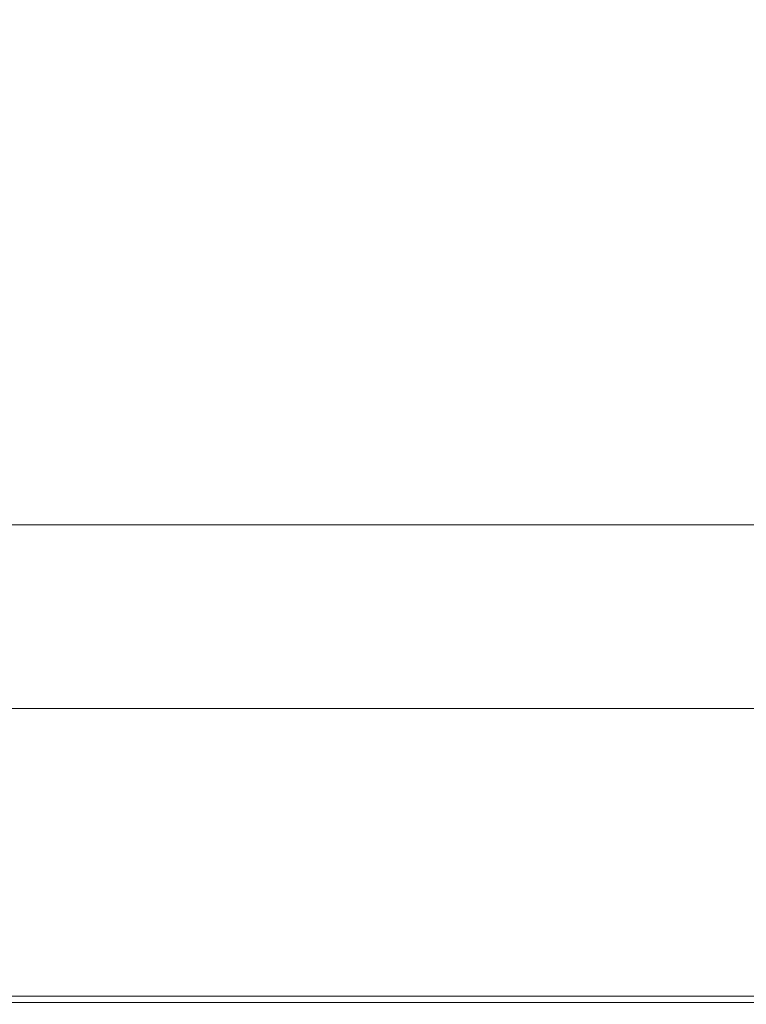
# Model space of a CAD drawing. Extents: x -848 to 848, y -883 to 0.
# Drawn here: x -63 to 58, y -883 to -718 of the extents above; entities that cross this region are included whole.
import ezdxf

# ---------------------------------------------------------------- set-up
doc = ezdxf.new("R2010")
doc.units = 0
doc.header["$LTSCALE"] = 500
doc.header["$MEASUREMENT"] = 0
doc.layers.add('CERAMIKA', color=254, linetype='Continuous')
doc.layers.add('KOLOR', color=7, linetype='Continuous', true_color=0x181818)

msp = doc.modelspace()

# ---------------------------------------------------------------- linework, layer by layer
at = {"layer": 'CERAMIKA', "lineweight": 0}
for points, invisible_edges in [([(-66.05, -716.49, 211.4), (-66.8, -723.35, 233.14), (-44.51, -723.35, 233.14), (-44.01, -716.49, 211.4)], 15), ([(-44.01, -716.49, 211.4), (-44.51, -723.35, 233.14), (-22.25, -723.35, 233.14), (-22, -716.49, 211.4)], 15), ([(-22, -716.49, 211.4), (-22.25, -723.35, 233.14), (0, -723.35, 233.14), (0, -716.49, 211.4)], 15), ([(22, -716.49, 211.4), (0, -716.49, 211.4), (0, -723.35, 233.14), (22.25, -723.35, 233.14)], 15), ([(44.01, -716.49, 211.4), (22, -716.49, 211.4), (22.25, -723.35, 233.14), (44.51, -723.35, 233.14)], 15), ([(66.05, -716.49, 211.4), (44.01, -716.49, 211.4), (44.51, -723.35, 233.14), (66.8, -723.35, 233.14)], 15), ([(-66.8, -723.35, 233.14), (-67.68, -731.32, 258.88), (-45.1, -731.32, 258.88), (-44.51, -723.35, 233.14)], 15), ([(-44.51, -723.35, 233.14), (-45.1, -731.32, 258.88), (-22.54, -731.32, 258.88), (-22.25, -723.35, 233.14)], 15), ([(-22.25, -723.35, 233.14), (-22.54, -731.32, 258.88), (0, -731.32, 258.88), (0, -723.35, 233.14)], 15), ([(22.25, -723.35, 233.14), (0, -723.35, 233.14), (0, -731.32, 258.88), (22.54, -731.32, 258.88)], 15), ([(44.51, -723.35, 233.14), (22.25, -723.35, 233.14), (22.54, -731.32, 258.88), (45.1, -731.32, 258.88)], 15), ([(66.8, -723.35, 233.14), (44.51, -723.35, 233.14), (45.1, -731.32, 258.88), (67.68, -731.32, 258.88)], 15), ([(-68.71, -740.66, 289), (-45.79, -740.66, 289), (-45.1, -731.32, 258.88), (-67.68, -731.32, 258.88)], 15), ([(-45.79, -740.66, 289), (-22.89, -740.66, 289), (-22.54, -731.32, 258.88), (-45.1, -731.32, 258.88)], 15), ([(-22.89, -740.66, 289), (0, -740.66, 289), (0, -731.32, 258.88), (-22.54, -731.32, 258.88)], 15), ([(22.89, -740.66, 289), (22.54, -731.32, 258.88), (0, -731.32, 258.88), (0, -740.66, 289)], 15), ([(45.79, -740.66, 289), (45.1, -731.32, 258.88), (22.54, -731.32, 258.88), (22.89, -740.66, 289)], 15), ([(68.71, -740.66, 289), (67.68, -731.32, 258.88), (45.1, -731.32, 258.88), (45.79, -740.66, 289)], 15), ([(-69.85, -750.97, 322.26), (-46.55, -750.97, 322.26), (-45.79, -740.66, 289), (-68.71, -740.66, 289)], 15), ([(-46.55, -750.97, 322.26), (-23.27, -750.97, 322.26), (-22.89, -740.66, 289), (-45.79, -740.66, 289)], 15), ([(-23.27, -750.97, 322.26), (0, -750.97, 322.26), (0, -740.66, 289), (-22.89, -740.66, 289)], 15), ([(23.27, -750.97, 322.26), (22.89, -740.66, 289), (0, -740.66, 289), (0, -750.97, 322.26)], 15), ([(46.55, -750.97, 322.26), (45.79, -740.66, 289), (22.89, -740.66, 289), (23.27, -750.97, 322.26)], 15), ([(69.85, -750.97, 322.26), (68.71, -740.66, 289), (45.79, -740.66, 289), (46.55, -750.97, 322.26)], 15), ([(-71.05, -761.87, 357.39), (-47.35, -761.87, 357.39), (-46.55, -750.97, 322.26), (-69.85, -750.97, 322.26)], 15), ([(-47.35, -761.87, 357.39), (-23.67, -761.87, 357.39), (-23.27, -750.97, 322.26), (-46.55, -750.97, 322.26)], 15), ([(-23.67, -761.87, 357.39), (0, -761.87, 357.39), (0, -750.97, 322.26), (-23.27, -750.97, 322.26)], 15), ([(23.67, -761.87, 357.39), (23.27, -750.97, 322.26), (0, -750.97, 322.26), (0, -761.87, 357.39)], 15), ([(47.35, -761.87, 357.39), (46.55, -750.97, 322.26), (23.27, -750.97, 322.26), (23.67, -761.87, 357.39)], 15), ([(71.05, -761.87, 357.39), (69.85, -750.97, 322.26), (46.55, -750.97, 322.26), (47.35, -761.87, 357.39)], 15), ([(-72.28, -772.98, 393.15), (-48.17, -772.98, 393.15), (-47.35, -761.87, 357.39), (-71.05, -761.87, 357.39)], 15), ([(-48.17, -772.98, 393.15), (-24.08, -772.98, 393.15), (-23.67, -761.87, 357.39), (-47.35, -761.87, 357.39)], 15), ([(-24.08, -772.98, 393.15), (0, -772.98, 393.15), (0, -761.87, 357.39), (-23.67, -761.87, 357.39)], 15), ([(24.08, -772.98, 393.15), (23.67, -761.87, 357.39), (0, -761.87, 357.39), (0, -772.98, 393.15)], 15), ([(48.17, -772.98, 393.15), (47.35, -761.87, 357.39), (23.67, -761.87, 357.39), (24.08, -772.98, 393.15)], 15), ([(72.28, -772.98, 393.15), (71.05, -761.87, 357.39), (47.35, -761.87, 357.39), (48.17, -772.98, 393.15)], 15), ([(-72.28, -772.98, 393.15), (-73.49, -783.93, 428.29), (-48.98, -783.93, 428.29), (-48.17, -772.98, 393.15)], 15), ([(-48.17, -772.98, 393.15), (-48.98, -783.93, 428.29), (-24.49, -783.93, 428.29), (-24.08, -772.98, 393.15)], 15), ([(-24.08, -772.98, 393.15), (-24.49, -783.93, 428.29), (0, -783.93, 428.29), (0, -772.98, 393.15)], 15), ([(24.08, -772.98, 393.15), (0, -772.98, 393.15), (0, -783.93, 428.29), (24.49, -783.93, 428.29)], 15), ([(48.17, -772.98, 393.15), (24.08, -772.98, 393.15), (24.49, -783.93, 428.29), (48.98, -783.93, 428.29)], 15), ([(72.28, -772.98, 393.15), (48.17, -772.98, 393.15), (48.98, -783.93, 428.29), (73.49, -783.93, 428.29)], 15), ([(-73.49, -783.93, 428.29), (-74.64, -794.32, 461.55), (-49.75, -794.32, 461.55), (-48.98, -783.93, 428.29)], 15), ([(-48.98, -783.93, 428.29), (-49.75, -794.32, 461.55), (-24.87, -794.32, 461.55), (-24.49, -783.93, 428.29)], 15), ([(-24.49, -783.93, 428.29), (-24.87, -794.32, 461.55), (0, -794.32, 461.55), (0, -783.93, 428.29)], 15), ([(24.49, -783.93, 428.29), (0, -783.93, 428.29), (0, -794.32, 461.55), (24.87, -794.32, 461.55)], 15), ([(48.98, -783.93, 428.29), (24.49, -783.93, 428.29), (24.87, -794.32, 461.55), (49.75, -794.32, 461.55)], 15), ([(73.49, -783.93, 428.29), (48.98, -783.93, 428.29), (49.75, -794.32, 461.55), (74.64, -794.32, 461.55)], 15), ([(-74.64, -794.32, 461.55), (-75.68, -803.78, 491.68), (-50.45, -803.78, 491.68), (-49.75, -794.32, 461.55)], 15), ([(-49.75, -794.32, 461.55), (-50.45, -803.78, 491.68), (-25.22, -803.78, 491.68), (-24.87, -794.32, 461.55)], 15), ([(-24.87, -794.32, 461.55), (-25.22, -803.78, 491.68), (0, -803.78, 491.68), (0, -794.32, 461.55)], 15), ([(24.87, -794.32, 461.55), (0, -794.32, 461.55), (0, -803.78, 491.68), (25.22, -803.78, 491.68)], 15), ([(49.75, -794.32, 461.55), (24.87, -794.32, 461.55), (25.22, -803.78, 491.68), (50.45, -803.78, 491.68)], 15), ([(74.64, -794.32, 461.55), (49.75, -794.32, 461.55), (50.45, -803.78, 491.68), (75.68, -803.78, 491.68)], 15), ([(-75.68, -803.78, 491.68), (-76.58, -811.92, 517.42), (-51.05, -811.92, 517.42), (-50.45, -803.78, 491.68)], 15), ([(-50.45, -803.78, 491.68), (-51.05, -811.92, 517.42), (-25.52, -811.92, 517.42), (-25.22, -803.78, 491.68)], 15), ([(-25.22, -803.78, 491.68), (-25.52, -811.92, 517.42), (0, -811.92, 517.42), (0, -803.78, 491.68)], 15), ([(25.22, -803.78, 491.68), (0, -803.78, 491.68), (0, -811.92, 517.42), (25.52, -811.92, 517.42)], 15), ([(50.45, -803.78, 491.68), (25.22, -803.78, 491.68), (25.52, -811.92, 517.42), (51.05, -811.92, 517.42)], 15), ([(75.68, -803.78, 491.68), (50.45, -803.78, 491.68), (51.05, -811.92, 517.42), (76.58, -811.92, 517.42)], 15), ([(-77.29, -818.37, 537.53), (-51.52, -818.37, 537.53), (-51.05, -811.92, 517.42), (-76.58, -811.92, 517.42)], 15), ([(-51.52, -818.37, 537.53), (-25.76, -818.37, 537.53), (-25.52, -811.92, 517.42), (-51.05, -811.92, 517.42)], 15), ([(-25.76, -818.37, 537.53), (0, -818.37, 537.53), (0, -811.92, 517.42), (-25.52, -811.92, 517.42)], 15), ([(25.76, -818.37, 537.53), (25.52, -811.92, 517.42), (0, -811.92, 517.42), (0, -818.37, 537.53)], 15), ([(51.52, -818.37, 537.53), (51.05, -811.92, 517.42), (25.52, -811.92, 517.42), (25.76, -818.37, 537.53)], 15), ([(77.29, -818.37, 537.53), (76.58, -811.92, 517.42), (51.05, -811.92, 517.42), (51.52, -818.37, 537.53)], 15), ([(-77.85, -823.42, 552.71), (-51.9, -823.42, 552.71), (-51.52, -818.37, 537.53), (-77.29, -818.37, 537.53)], 15), ([(-51.9, -823.42, 552.71), (-25.95, -823.42, 552.71), (-25.76, -818.37, 537.53), (-51.52, -818.37, 537.53)], 15), ([(-25.95, -823.42, 552.71), (0, -823.42, 552.71), (0, -818.37, 537.53), (-25.76, -818.37, 537.53)], 15), ([(25.95, -823.42, 552.71), (25.76, -818.37, 537.53), (0, -818.37, 537.53), (0, -823.42, 552.71)], 15), ([(51.9, -823.42, 552.71), (51.52, -818.37, 537.53), (25.76, -818.37, 537.53), (25.95, -823.42, 552.71)], 15), ([(77.85, -823.42, 552.71), (77.29, -818.37, 537.53), (51.52, -818.37, 537.53), (51.9, -823.42, 552.71)], 15), ([(-78.28, -827.38, 563.65), (-52.19, -827.38, 563.65), (-51.9, -823.42, 552.71), (-77.85, -823.42, 552.71)], 15), ([(-52.19, -827.38, 563.65), (-26.09, -827.38, 563.65), (-25.95, -823.42, 552.71), (-51.9, -823.42, 552.71)], 15), ([(-26.09, -827.38, 563.65), (0, -827.38, 563.65), (0, -823.42, 552.71), (-25.95, -823.42, 552.71)], 15), ([(26.09, -827.38, 563.65), (25.95, -823.42, 552.71), (0, -823.42, 552.71), (0, -827.38, 563.65)], 15), ([(52.19, -827.38, 563.65), (51.9, -823.42, 552.71), (25.95, -823.42, 552.71), (26.09, -827.38, 563.65)], 15), ([(78.28, -827.38, 563.65), (77.85, -823.42, 552.71), (51.9, -823.42, 552.71), (52.19, -827.38, 563.65)], 15), ([(-78.63, -830.54, 571.04), (-52.42, -830.54, 571.04), (-52.19, -827.38, 563.65), (-78.28, -827.38, 563.65)], 15), ([(-52.42, -830.54, 571.04), (-26.21, -830.54, 571.04), (-26.09, -827.38, 563.65), (-52.19, -827.38, 563.65)], 15), ([(-26.21, -830.54, 571.04), (0, -830.54, 571.04), (0, -827.38, 563.65), (-26.09, -827.38, 563.65)], 15), ([(26.21, -830.54, 571.04), (26.09, -827.38, 563.65), (0, -827.38, 563.65), (0, -830.54, 571.04)], 15), ([(52.42, -830.54, 571.04), (52.19, -827.38, 563.65), (26.09, -827.38, 563.65), (26.21, -830.54, 571.04)], 15), ([(78.63, -830.54, 571.04), (78.28, -827.38, 563.65), (52.19, -827.38, 563.65), (52.42, -830.54, 571.04)], 15), ([(-78.63, -830.54, 571.04), (-78.92, -833.21, 575.6), (-52.61, -833.21, 575.6), (-52.42, -830.54, 571.04)], 13), ([(-52.42, -830.54, 571.04), (-52.61, -833.21, 575.6), (-26.31, -833.21, 575.6), (-26.21, -830.54, 571.04)], 13), ([(-26.21, -830.54, 571.04), (-26.31, -833.21, 575.6), (0, -833.21, 575.6), (0, -830.54, 571.04)], 13), ([(26.21, -830.54, 571.04), (0, -830.54, 571.04), (0, -833.21, 575.6), (26.31, -833.21, 575.6)], 11), ([(52.42, -830.54, 571.04), (26.21, -830.54, 571.04), (26.31, -833.21, 575.6), (52.61, -833.21, 575.6)], 11), ([(78.63, -830.54, 571.04), (52.42, -830.54, 571.04), (52.61, -833.21, 575.6), (78.92, -833.21, 575.6)], 11), ([(-78.92, -833.21, 575.6), (-79.19, -835.7, 578.01), (-52.79, -835.7, 578.01), (-52.61, -833.21, 575.6)], 15), ([(-52.61, -833.21, 575.6), (-52.79, -835.7, 578.01), (-26.4, -835.7, 578.01), (-26.31, -833.21, 575.6)], 15), ([(-26.31, -833.21, 575.6), (-26.4, -835.7, 578.01), (0, -835.7, 578.01), (0, -833.21, 575.6)], 15), ([(26.31, -833.21, 575.6), (0, -833.21, 575.6), (0, -835.7, 578.01), (26.4, -835.7, 578.01)], 15), ([(52.61, -833.21, 575.6), (26.31, -833.21, 575.6), (26.4, -835.7, 578.01), (52.79, -835.7, 578.01)], 15), ([(78.92, -833.21, 575.6), (52.61, -833.21, 575.6), (52.79, -835.7, 578.01), (79.19, -835.7, 578.01)], 15), ([(-79.19, -835.7, 578.01), (-79.47, -838.31, 578.97), (-52.98, -838.31, 578.97), (-52.79, -835.7, 578.01)], 15), ([(-52.79, -835.7, 578.01), (-52.98, -838.31, 578.97), (-26.49, -838.31, 578.97), (-26.4, -835.7, 578.01)], 15), ([(-26.4, -835.7, 578.01), (-26.49, -838.31, 578.97), (0, -838.31, 578.97), (0, -835.7, 578.01)], 15), ([(26.4, -835.7, 578.01), (0, -835.7, 578.01), (0, -838.31, 578.97), (26.49, -838.31, 578.97)], 15), ([(52.79, -835.7, 578.01), (26.4, -835.7, 578.01), (26.49, -838.31, 578.97), (52.98, -838.31, 578.97)], 15), ([(79.19, -835.7, 578.01), (52.79, -835.7, 578.01), (52.98, -838.31, 578.97), (79.47, -838.31, 578.97)], 15), ([(-79.47, -838.31, 578.97), (-79.8, -841.33, 579.19), (-53.2, -841.33, 579.19), (-52.98, -838.31, 578.97)], 15), ([(-52.98, -838.31, 578.97), (-53.2, -841.33, 579.19), (-26.6, -841.33, 579.19), (-26.49, -838.31, 578.97)], 15), ([(-26.49, -838.31, 578.97), (-26.6, -841.33, 579.19), (0, -841.33, 579.19), (0, -838.31, 578.97)], 15), ([(26.49, -838.31, 578.97), (0, -838.31, 578.97), (0, -841.33, 579.19), (26.6, -841.33, 579.19)], 15), ([(52.98, -838.31, 578.97), (26.49, -838.31, 578.97), (26.6, -841.33, 579.19), (53.2, -841.33, 579.19)], 15), ([(79.47, -838.31, 578.97), (52.98, -838.31, 578.97), (53.2, -841.33, 579.19), (79.8, -841.33, 579.19)], 15), ([(-80.2, -845.07, 579.36), (-53.47, -845.07, 579.36), (-53.2, -841.33, 579.19), (-79.8, -841.33, 579.19)], 15), ([(-53.47, -845.07, 579.36), (-26.73, -845.07, 579.36), (-26.6, -841.33, 579.19), (-53.2, -841.33, 579.19)], 15), ([(-26.73, -845.07, 579.36), (0, -845.07, 579.36), (0, -841.33, 579.19), (-26.6, -841.33, 579.19)], 15), ([(26.73, -845.07, 579.36), (26.6, -841.33, 579.19), (0, -841.33, 579.19), (0, -845.07, 579.36)], 15), ([(53.47, -845.07, 579.36), (53.2, -841.33, 579.19), (26.6, -841.33, 579.19), (26.73, -845.07, 579.36)], 15), ([(80.2, -845.07, 579.36), (79.8, -841.33, 579.19), (53.2, -841.33, 579.19), (53.47, -845.07, 579.36)], 15), ([(-80.66, -849.33, 579.47), (-53.77, -849.33, 579.47), (-53.47, -845.07, 579.36), (-80.2, -845.07, 579.36)], 15), ([(-53.77, -849.33, 579.47), (-26.89, -849.33, 579.47), (-26.73, -845.07, 579.36), (-53.47, -845.07, 579.36)], 15), ([(-26.89, -849.33, 579.47), (0, -849.33, 579.47), (0, -845.07, 579.36), (-26.73, -845.07, 579.36)], 15), ([(26.89, -849.33, 579.47), (26.73, -845.07, 579.36), (0, -845.07, 579.36), (0, -849.33, 579.47)], 15), ([(53.77, -849.33, 579.47), (53.47, -845.07, 579.36), (26.73, -845.07, 579.36), (26.89, -849.33, 579.47)], 15), ([(80.66, -849.33, 579.47), (80.2, -845.07, 579.36), (53.47, -845.07, 579.36), (53.77, -849.33, 579.47)], 15), ([(-81.15, -853.94, 579.5), (-54.1, -853.94, 579.5), (-53.77, -849.33, 579.47), (-80.66, -849.33, 579.47)], 15), ([(-54.1, -853.94, 579.5), (-27.05, -853.94, 579.5), (-26.89, -849.33, 579.47), (-53.77, -849.33, 579.47)], 15), ([(-27.05, -853.94, 579.5), (0, -853.94, 579.5), (0, -849.33, 579.47), (-26.89, -849.33, 579.47)], 15), ([(27.05, -853.94, 579.5), (26.89, -849.33, 579.47), (0, -849.33, 579.47), (0, -853.94, 579.5)], 15), ([(54.1, -853.94, 579.5), (53.77, -849.33, 579.47), (26.89, -849.33, 579.47), (27.05, -853.94, 579.5)], 15), ([(81.15, -853.94, 579.5), (80.66, -849.33, 579.47), (53.77, -849.33, 579.47), (54.1, -853.94, 579.5)], 15), ([(-81.66, -858.69, 579.43), (-54.44, -858.69, 579.43), (-54.1, -853.94, 579.5), (-81.15, -853.94, 579.5)], 15), ([(-54.44, -858.69, 579.43), (-27.22, -858.69, 579.43), (-27.05, -853.94, 579.5), (-54.1, -853.94, 579.5)], 15), ([(-27.22, -858.69, 579.43), (0, -858.69, 579.43), (0, -853.94, 579.5), (-27.05, -853.94, 579.5)], 15), ([(27.22, -858.69, 579.43), (27.05, -853.94, 579.5), (0, -853.94, 579.5), (0, -858.69, 579.43)], 15), ([(54.44, -858.69, 579.43), (54.1, -853.94, 579.5), (27.05, -853.94, 579.5), (27.22, -858.69, 579.43)], 15), ([(81.66, -858.69, 579.43), (81.15, -853.94, 579.5), (54.1, -853.94, 579.5), (54.44, -858.69, 579.43)], 15), ([(-81.66, -858.69, 579.43), (-82.17, -863.41, 579.26), (-54.78, -863.41, 579.26), (-54.44, -858.69, 579.43)], 15), ([(-54.44, -858.69, 579.43), (-54.78, -863.41, 579.26), (-27.39, -863.41, 579.26), (-27.22, -858.69, 579.43)], 15), ([(-27.22, -858.69, 579.43), (-27.39, -863.41, 579.26), (0, -863.41, 579.26), (0, -858.69, 579.43)], 15), ([(27.22, -858.69, 579.43), (0, -858.69, 579.43), (0, -863.41, 579.26), (27.39, -863.41, 579.26)], 15), ([(54.44, -858.69, 579.43), (27.22, -858.69, 579.43), (27.39, -863.41, 579.26), (54.78, -863.41, 579.26)], 15), ([(81.66, -858.69, 579.43), (54.44, -858.69, 579.43), (54.78, -863.41, 579.26), (82.17, -863.41, 579.26)], 15), ([(-82.17, -863.41, 579.26), (-82.65, -867.88, 578.96), (-55.1, -867.88, 578.96), (-54.78, -863.41, 579.26)], 15), ([(-54.78, -863.41, 579.26), (-55.1, -867.88, 578.96), (-27.55, -867.88, 578.96), (-27.39, -863.41, 579.26)], 15), ([(-27.39, -863.41, 579.26), (-27.55, -867.88, 578.96), (0, -867.88, 578.96), (0, -863.41, 579.26)], 15), ([(27.39, -863.41, 579.26), (0, -863.41, 579.26), (0, -867.88, 578.96), (27.55, -867.88, 578.96)], 15), ([(54.78, -863.41, 579.26), (27.39, -863.41, 579.26), (27.55, -867.88, 578.96), (55.1, -867.88, 578.96)], 15), ([(82.17, -863.41, 579.26), (54.78, -863.41, 579.26), (55.1, -867.88, 578.96), (82.65, -867.88, 578.96)], 15), ([(-82.65, -867.88, 578.96), (-83.08, -871.94, 578.52), (-55.39, -871.94, 578.52), (-55.1, -867.88, 578.96)], 15), ([(-55.1, -867.88, 578.96), (-55.39, -871.94, 578.52), (-27.69, -871.94, 578.52), (-27.55, -867.88, 578.96)], 15), ([(-27.55, -867.88, 578.96), (-27.69, -871.94, 578.52), (0, -871.94, 578.52), (0, -867.88, 578.96)], 15), ([(27.55, -867.88, 578.96), (0, -867.88, 578.96), (0, -871.94, 578.52), (27.69, -871.94, 578.52)], 15), ([(55.1, -867.88, 578.96), (27.55, -867.88, 578.96), (27.69, -871.94, 578.52), (55.39, -871.94, 578.52)], 15), ([(82.65, -867.88, 578.96), (55.1, -867.88, 578.96), (55.39, -871.94, 578.52), (83.08, -871.94, 578.52)], 15), ([(-83.08, -871.94, 578.52), (-83.44, -875.37, 577.93), (-55.63, -875.37, 577.93), (-55.39, -871.94, 578.52)], 15), ([(-55.39, -871.94, 578.52), (-55.63, -875.37, 577.93), (-27.81, -875.37, 577.93), (-27.69, -871.94, 578.52)], 15), ([(-27.69, -871.94, 578.52), (-27.81, -875.37, 577.93), (0, -875.37, 577.93), (0, -871.94, 578.52)], 15), ([(27.69, -871.94, 578.52), (0, -871.94, 578.52), (0, -875.37, 577.93), (27.81, -875.37, 577.93)], 15), ([(55.39, -871.94, 578.52), (27.69, -871.94, 578.52), (27.81, -875.37, 577.93), (55.63, -875.37, 577.93)], 15), ([(83.08, -871.94, 578.52), (55.39, -871.94, 578.52), (55.63, -875.37, 577.93), (83.44, -875.37, 577.93)], 15), ([(-83.72, -878.01, 577.17), (-55.81, -878.01, 577.17), (-55.63, -875.37, 577.93), (-83.44, -875.37, 577.93)], 15), ([(-55.81, -878.01, 577.17), (-27.91, -878.01, 577.17), (-27.81, -875.37, 577.93), (-55.63, -875.37, 577.93)], 15), ([(-27.91, -878.01, 577.17), (0, -878.01, 577.17), (0, -875.37, 577.93), (-27.81, -875.37, 577.93)], 15), ([(27.91, -878.01, 577.17), (27.81, -875.37, 577.93), (0, -875.37, 577.93), (0, -878.01, 577.17)], 15), ([(55.81, -878.01, 577.17), (55.63, -875.37, 577.93), (27.81, -875.37, 577.93), (27.91, -878.01, 577.17)], 15), ([(83.72, -878.01, 577.17), (83.44, -875.37, 577.93), (55.63, -875.37, 577.93), (55.81, -878.01, 577.17)], 15), ([(-83.91, -879.93, 576.26), (-55.94, -879.93, 576.26), (-55.81, -878.01, 577.17), (-83.72, -878.01, 577.17)], 15), ([(-55.94, -879.93, 576.26), (-27.97, -879.93, 576.26), (-27.91, -878.01, 577.17), (-55.81, -878.01, 577.17)], 15), ([(-27.97, -879.93, 576.26), (0, -879.93, 576.26), (0, -878.01, 577.17), (-27.91, -878.01, 577.17)], 15), ([(27.97, -879.93, 576.26), (27.91, -878.01, 577.17), (0, -878.01, 577.17), (0, -879.93, 576.26)], 15), ([(55.94, -879.93, 576.26), (55.81, -878.01, 577.17), (27.91, -878.01, 577.17), (27.97, -879.93, 576.26)], 15), ([(83.91, -879.93, 576.26), (83.72, -878.01, 577.17), (55.81, -878.01, 577.17), (55.94, -879.93, 576.26)], 15), ([(-84.12, -882.08, 574.09), (-56.08, -882.08, 574.09), (-56.03, -881.26, 575.23), (-84.04, -881.26, 575.23)], 11), ([(-84.04, -881.26, 575.23), (-56.03, -881.26, 575.23), (-55.94, -879.93, 576.26), (-83.91, -879.93, 576.26)], 15), ([(-56.08, -882.08, 574.09), (-28.04, -882.08, 574.09), (-28.01, -881.26, 575.23), (-56.03, -881.26, 575.23)], 11), ([(-56.03, -881.26, 575.23), (-28.01, -881.26, 575.23), (-27.97, -879.93, 576.26), (-55.94, -879.93, 576.26)], 15), ([(-28.04, -882.08, 574.09), (0, -882.08, 574.09), (0, -881.26, 575.23), (-28.01, -881.26, 575.23)], 11), ([(-28.01, -881.26, 575.23), (0, -881.26, 575.23), (0, -879.93, 576.26), (-27.97, -879.93, 576.26)], 15), ([(28.01, -881.26, 575.23), (27.97, -879.93, 576.26), (0, -879.93, 576.26), (0, -881.26, 575.23)], 15), ([(28.04, -882.08, 574.09), (28.01, -881.26, 575.23), (0, -881.26, 575.23), (0, -882.08, 574.09)], 13), ([(56.03, -881.26, 575.23), (55.94, -879.93, 576.26), (27.97, -879.93, 576.26), (28.01, -881.26, 575.23)], 15), ([(56.08, -882.08, 574.09), (56.03, -881.26, 575.23), (28.01, -881.26, 575.23), (28.04, -882.08, 574.09)], 13), ([(84.04, -881.26, 575.23), (83.91, -879.93, 576.26), (55.94, -879.93, 576.26), (56.03, -881.26, 575.23)], 15), ([(84.12, -882.08, 574.09), (84.04, -881.26, 575.23), (56.03, -881.26, 575.23), (56.08, -882.08, 574.09)], 13), ([(-84.12, -882.08, 574.09), (-84.15, -882.49, 572.86), (-56.1, -882.49, 572.86), (-56.08, -882.08, 574.09)], 15), ([(-84.15, -882.49, 572.86), (-84.15, -882.61, 571.57), (-56.1, -882.61, 571.57), (-56.1, -882.49, 572.86)], 15), ([(-84.15, -882.61, 571.57), (-84.12, -882.52, 570.24), (-56.08, -882.52, 570.24), (-56.1, -882.61, 571.57)], 15), ([(-84.12, -882.52, 570.24), (-84.09, -882.33, 568.89), (-56.06, -882.33, 568.89), (-56.08, -882.52, 570.24)], 13), ([(-56.08, -882.08, 574.09), (-56.1, -882.49, 572.86), (-28.05, -882.49, 572.86), (-28.04, -882.08, 574.09)], 15), ([(-56.1, -882.49, 572.86), (-56.1, -882.61, 571.57), (-28.05, -882.61, 571.57), (-28.05, -882.49, 572.86)], 15), ([(-56.1, -882.61, 571.57), (-56.08, -882.52, 570.24), (-28.04, -882.52, 570.24), (-28.05, -882.61, 571.57)], 15), ([(-56.08, -882.52, 570.24), (-56.06, -882.33, 568.89), (-28.03, -882.33, 568.89), (-28.04, -882.52, 570.24)], 13), ([(-28.04, -882.08, 574.09), (-28.05, -882.49, 572.86), (0, -882.49, 572.86), (0, -882.08, 574.09)], 15), ([(-28.05, -882.49, 572.86), (-28.05, -882.61, 571.57), (0, -882.61, 571.57), (0, -882.49, 572.86)], 15), ([(-28.05, -882.61, 571.57), (-28.04, -882.52, 570.24), (0, -882.52, 570.24), (0, -882.61, 571.57)], 15), ([(-28.04, -882.52, 570.24), (-28.03, -882.33, 568.89), (0, -882.33, 568.89), (0, -882.52, 570.24)], 13), ([(28.04, -882.08, 574.09), (0, -882.08, 574.09), (0, -882.49, 572.86), (28.05, -882.49, 572.86)], 15), ([(28.04, -882.52, 570.24), (0, -882.52, 570.24), (0, -882.33, 568.89), (28.03, -882.33, 568.89)], 11), ([(28.05, -882.49, 572.86), (0, -882.49, 572.86), (0, -882.61, 571.57), (28.05, -882.61, 571.57)], 15), ([(28.05, -882.61, 571.57), (0, -882.61, 571.57), (0, -882.52, 570.24), (28.04, -882.52, 570.24)], 15), ([(56.08, -882.52, 570.24), (28.04, -882.52, 570.24), (28.03, -882.33, 568.89), (56.06, -882.33, 568.89)], 11), ([(56.08, -882.08, 574.09), (28.04, -882.08, 574.09), (28.05, -882.49, 572.86), (56.1, -882.49, 572.86)], 15), ([(56.1, -882.61, 571.57), (28.05, -882.61, 571.57), (28.04, -882.52, 570.24), (56.08, -882.52, 570.24)], 15), ([(56.1, -882.49, 572.86), (28.05, -882.49, 572.86), (28.05, -882.61, 571.57), (56.1, -882.61, 571.57)], 15), ([(84.12, -882.52, 570.24), (56.08, -882.52, 570.24), (56.06, -882.33, 568.89), (84.09, -882.33, 568.89)], 11), ([(84.12, -882.08, 574.09), (56.08, -882.08, 574.09), (56.1, -882.49, 572.86), (84.15, -882.49, 572.86)], 15), ([(84.15, -882.61, 571.57), (56.1, -882.61, 571.57), (56.08, -882.52, 570.24), (84.12, -882.52, 570.24)], 15), ([(84.15, -882.49, 572.86), (56.1, -882.49, 572.86), (56.1, -882.61, 571.57), (84.15, -882.61, 571.57)], 15)]:
    msp.add_3dface(points, dxfattribs=dict(at, invisible_edges=invisible_edges))
at = {"layer": 'KOLOR', "lineweight": 0}
for points, invisible_edges in [([(-71.72, -720.56, 1.65), (-84.58, -681.65, 1.07), (-43.34, -680.47, 1.06), (-36.57, -719.82, 1.65)], 15), ([(-36.57, -719.82, 1.65), (-43.34, -680.47, 1.06), (0, -680.47, 1.06), (0, -719.82, 1.65)], 15), ([(36.57, -719.82, 1.65), (0, -719.82, 1.65), (0, -680.47, 1.06), (43.34, -680.47, 1.06)], 15), ([(71.72, -720.56, 1.65), (36.57, -719.82, 1.65), (43.34, -680.47, 1.06), (84.58, -681.65, 1.07)], 15), ([(-62.09, -750.06, 2.37), (-71.72, -720.56, 1.65), (-36.57, -719.82, 1.65), (-31.5, -749.61, 2.36)], 15), ([(-31.5, -749.61, 2.36), (-36.57, -719.82, 1.65), (0, -719.82, 1.65), (0, -749.61, 2.36)], 15), ([(31.5, -749.61, 2.36), (0, -749.61, 2.36), (0, -719.82, 1.65), (36.57, -719.82, 1.65)], 15), ([(62.09, -750.06, 2.37), (31.5, -749.61, 2.36), (36.57, -719.82, 1.65), (71.72, -720.56, 1.65)], 15), ([(-90.88, -751.39, 2.39), (-104.03, -722.81, 1.68), (-71.72, -720.56, 1.65), (-62.09, -750.06, 2.37)], 15), ([(-55.23, -771.45, 3.23), (-62.09, -750.06, 2.37), (-31.5, -749.61, 2.36), (-27.88, -771.21, 3.22)], 15), ([(-27.88, -771.21, 3.22), (-31.5, -749.61, 2.36), (0, -749.61, 2.36), (0, -771.21, 3.22)], 15), ([(27.88, -771.21, 3.22), (0, -771.21, 3.22), (0, -749.61, 2.36), (31.5, -749.61, 2.36)], 15), ([(55.23, -771.45, 3.23), (27.88, -771.21, 3.22), (31.5, -749.61, 2.36), (62.09, -750.06, 2.37)], 15), ([(-81.54, -772.18, 3.24), (-90.88, -751.39, 2.39), (-62.09, -750.06, 2.37), (-55.23, -771.45, 3.23)], 15), ([(81.54, -772.18, 3.24), (55.23, -771.45, 3.23), (62.09, -750.06, 2.37), (90.88, -751.39, 2.39)], 15), ([(-50.67, -786.07, 4.23), (-55.23, -771.45, 3.23), (-27.88, -771.21, 3.22), (-25.47, -785.95, 4.23)], 15), ([(-25.47, -785.95, 4.23), (-27.88, -771.21, 3.22), (0, -771.21, 3.22), (0, -785.95, 4.23)], 15), ([(25.47, -785.95, 4.23), (0, -785.95, 4.23), (0, -771.21, 3.22), (27.88, -771.21, 3.22)], 15), ([(50.67, -786.07, 4.23), (25.47, -785.95, 4.23), (27.88, -771.21, 3.22), (55.23, -771.45, 3.23)], 15), ([(-75.35, -786.44, 4.24), (-81.54, -772.18, 3.24), (-55.23, -771.45, 3.23), (-50.67, -786.07, 4.23)], 15), ([(75.35, -786.44, 4.24), (50.67, -786.07, 4.23), (55.23, -771.45, 3.23), (81.54, -772.18, 3.24)], 15), ([(-75.35, -786.44, 4.24), (-50.67, -786.07, 4.23), (-47.95, -795.23, 5.39), (-71.66, -795.38, 5.4)], 15), ([(-50.67, -786.07, 4.23), (-25.47, -785.95, 4.23), (-24.03, -795.18, 5.39), (-47.95, -795.23, 5.39)], 15), ([(-25.47, -785.95, 4.23), (0, -785.95, 4.23), (0, -795.18, 5.39), (-24.03, -795.18, 5.39)], 15), ([(25.47, -785.95, 4.23), (24.03, -795.18, 5.39), (0, -795.18, 5.39), (0, -785.95, 4.23)], 15), ([(50.67, -786.07, 4.23), (47.95, -795.23, 5.39), (24.03, -795.18, 5.39), (25.47, -785.95, 4.23)], 15), ([(75.35, -786.44, 4.24), (71.66, -795.38, 5.4), (47.95, -795.23, 5.39), (50.67, -786.07, 4.23)], 15), ([(-71.66, -795.38, 5.4), (-47.95, -795.23, 5.39), (-46.6, -800.28, 6.71), (-69.83, -800.32, 6.71)], 15), ([(-47.95, -795.23, 5.39), (-24.03, -795.18, 5.39), (-23.31, -800.27, 6.71), (-46.6, -800.28, 6.71)], 15), ([(-24.03, -795.18, 5.39), (0, -795.18, 5.39), (0, -800.27, 6.71), (-23.31, -800.27, 6.71)], 15), ([(24.03, -795.18, 5.39), (23.31, -800.27, 6.71), (0, -800.27, 6.71), (0, -795.18, 5.39)], 15), ([(47.95, -795.23, 5.39), (46.6, -800.28, 6.71), (23.31, -800.27, 6.71), (24.03, -795.18, 5.39)], 15), ([(71.66, -795.38, 5.4), (69.83, -800.32, 6.71), (46.6, -800.28, 6.71), (47.95, -795.23, 5.39)], 15), ([(-69.83, -800.32, 6.71), (-46.6, -800.28, 6.71), (-46.17, -802.54, 8.2), (-69.25, -802.54, 8.2)], 11), ([(-46.6, -800.28, 6.71), (-23.31, -800.27, 6.71), (-23.08, -802.54, 8.2), (-46.17, -802.54, 8.2)], 11), ([(-23.31, -800.27, 6.71), (0, -800.27, 6.71), (0, -802.54, 8.2), (-23.08, -802.54, 8.2)], 11), ([(23.31, -800.27, 6.71), (23.08, -802.54, 8.2), (0, -802.54, 8.2), (0, -800.27, 6.71)], 13), ([(46.6, -800.28, 6.71), (46.17, -802.54, 8.2), (23.08, -802.54, 8.2), (23.31, -800.27, 6.71)], 13), ([(69.83, -800.32, 6.71), (69.25, -802.54, 8.2), (46.17, -802.54, 8.2), (46.6, -800.28, 6.71)], 13), ([(-69.42, -804.84, 14.7), (-69.34, -804.08, 11.69), (-46.23, -804.08, 11.69), (-46.28, -804.84, 14.7)], 15), ([(-69.34, -804.08, 11.69), (-69.29, -803.36, 9.86), (-46.19, -803.36, 9.86), (-46.23, -804.08, 11.69)], 15), ([(-69.25, -802.54, 8.2), (-46.17, -802.54, 8.2), (-46.19, -803.36, 9.86), (-69.29, -803.36, 9.86)], 15), ([(-46.28, -804.84, 14.7), (-46.23, -804.08, 11.69), (-23.11, -804.08, 11.69), (-23.14, -804.84, 14.7)], 15), ([(-46.23, -804.08, 11.69), (-46.19, -803.36, 9.86), (-23.1, -803.36, 9.86), (-23.11, -804.08, 11.69)], 15), ([(-46.17, -802.54, 8.2), (-23.08, -802.54, 8.2), (-23.1, -803.36, 9.86), (-46.19, -803.36, 9.86)], 15), ([(-23.14, -804.84, 14.7), (-23.11, -804.08, 11.69), (0, -804.08, 11.69), (0, -804.84, 14.7)], 15), ([(-23.11, -804.08, 11.69), (-23.1, -803.36, 9.86), (0, -803.36, 9.86), (0, -804.08, 11.69)], 15), ([(-23.08, -802.54, 8.2), (0, -802.54, 8.2), (0, -803.36, 9.86), (-23.1, -803.36, 9.86)], 15), ([(23.08, -802.54, 8.2), (23.1, -803.36, 9.86), (0, -803.36, 9.86), (0, -802.54, 8.2)], 15), ([(23.11, -804.08, 11.69), (0, -804.08, 11.69), (0, -803.36, 9.86), (23.1, -803.36, 9.86)], 15), ([(23.14, -804.84, 14.7), (0, -804.84, 14.7), (0, -804.08, 11.69), (23.11, -804.08, 11.69)], 15), ([(46.17, -802.54, 8.2), (46.19, -803.36, 9.86), (23.1, -803.36, 9.86), (23.08, -802.54, 8.2)], 15), ([(46.23, -804.08, 11.69), (23.11, -804.08, 11.69), (23.1, -803.36, 9.86), (46.19, -803.36, 9.86)], 15), ([(46.28, -804.84, 14.7), (23.14, -804.84, 14.7), (23.11, -804.08, 11.69), (46.23, -804.08, 11.69)], 15), ([(69.25, -802.54, 8.2), (69.29, -803.36, 9.86), (46.19, -803.36, 9.86), (46.17, -802.54, 8.2)], 15), ([(69.34, -804.08, 11.69), (46.23, -804.08, 11.69), (46.19, -803.36, 9.86), (69.29, -803.36, 9.86)], 15), ([(69.42, -804.84, 14.7), (46.28, -804.84, 14.7), (46.23, -804.08, 11.69), (69.34, -804.08, 11.69)], 15), ([(-69.78, -807.13, 28.23), (-69.56, -805.8, 19.88), (-46.37, -805.8, 19.88), (-46.52, -807.13, 28.23)], 15), ([(-69.56, -805.8, 19.88), (-69.42, -804.84, 14.7), (-46.28, -804.84, 14.7), (-46.37, -805.8, 19.88)], 15), ([(-46.52, -807.13, 28.23), (-46.37, -805.8, 19.88), (-23.19, -805.8, 19.88), (-23.26, -807.13, 28.23)], 15), ([(-46.37, -805.8, 19.88), (-46.28, -804.84, 14.7), (-23.14, -804.84, 14.7), (-23.19, -805.8, 19.88)], 15), ([(-23.26, -807.13, 28.23), (-23.19, -805.8, 19.88), (0, -805.8, 19.88), (0, -807.13, 28.23)], 15), ([(-23.19, -805.8, 19.88), (-23.14, -804.84, 14.7), (0, -804.84, 14.7), (0, -805.8, 19.88)], 15), ([(23.19, -805.8, 19.88), (0, -805.8, 19.88), (0, -804.84, 14.7), (23.14, -804.84, 14.7)], 15), ([(23.26, -807.13, 28.23), (0, -807.13, 28.23), (0, -805.8, 19.88), (23.19, -805.8, 19.88)], 15), ([(46.37, -805.8, 19.88), (23.19, -805.8, 19.88), (23.14, -804.84, 14.7), (46.28, -804.84, 14.7)], 15), ([(46.52, -807.13, 28.23), (23.26, -807.13, 28.23), (23.19, -805.8, 19.88), (46.37, -805.8, 19.88)], 15), ([(69.56, -805.8, 19.88), (46.37, -805.8, 19.88), (46.28, -804.84, 14.7), (69.42, -804.84, 14.7)], 15), ([(69.78, -807.13, 28.23), (46.52, -807.13, 28.23), (46.37, -805.8, 19.88), (69.56, -805.8, 19.88)], 15), ([(-69.78, -807.13, 28.23), (-46.52, -807.13, 28.23), (-46.74, -808.96, 40.74), (-70.11, -808.96, 40.74)], 15), ([(-46.52, -807.13, 28.23), (-23.26, -807.13, 28.23), (-23.37, -808.96, 40.74), (-46.74, -808.96, 40.74)], 15), ([(-23.26, -807.13, 28.23), (0, -807.13, 28.23), (0, -808.96, 40.74), (-23.37, -808.96, 40.74)], 15), ([(23.26, -807.13, 28.23), (23.37, -808.96, 40.74), (0, -808.96, 40.74), (0, -807.13, 28.23)], 15), ([(46.52, -807.13, 28.23), (46.74, -808.96, 40.74), (23.37, -808.96, 40.74), (23.26, -807.13, 28.23)], 15), ([(69.78, -807.13, 28.23), (70.11, -808.96, 40.74), (46.74, -808.96, 40.74), (46.52, -807.13, 28.23)], 15), ([(-70.11, -808.96, 40.74), (-46.74, -808.96, 40.74), (-47.05, -811.46, 58.41), (-70.58, -811.46, 58.41)], 15), ([(-46.74, -808.96, 40.74), (-23.37, -808.96, 40.74), (-23.53, -811.46, 58.41), (-47.05, -811.46, 58.41)], 15), ([(-23.37, -808.96, 40.74), (0, -808.96, 40.74), (0, -811.46, 58.41), (-23.53, -811.46, 58.41)], 15), ([(23.37, -808.96, 40.74), (23.53, -811.46, 58.41), (0, -811.46, 58.41), (0, -808.96, 40.74)], 15), ([(46.74, -808.96, 40.74), (47.05, -811.46, 58.41), (23.53, -811.46, 58.41), (23.37, -808.96, 40.74)], 15), ([(70.11, -808.96, 40.74), (70.58, -811.46, 58.41), (47.05, -811.46, 58.41), (46.74, -808.96, 40.74)], 15), ([(-70.58, -811.46, 58.41), (-47.05, -811.46, 58.41), (-47.47, -814.79, 82.24), (-71.21, -814.79, 82.24)], 15), ([(-47.05, -811.46, 58.41), (-23.53, -811.46, 58.41), (-23.74, -814.79, 82.24), (-47.47, -814.79, 82.24)], 15), ([(-23.53, -811.46, 58.41), (0, -811.46, 58.41), (0, -814.79, 82.24), (-23.74, -814.79, 82.24)], 15), ([(23.53, -811.46, 58.41), (23.74, -814.79, 82.24), (0, -814.79, 82.24), (0, -811.46, 58.41)], 15), ([(47.05, -811.46, 58.41), (47.47, -814.79, 82.24), (23.74, -814.79, 82.24), (23.53, -811.46, 58.41)], 15), ([(70.58, -811.46, 58.41), (71.21, -814.79, 82.24), (47.47, -814.79, 82.24), (47.05, -811.46, 58.41)], 15), ([(-71.21, -814.79, 82.24), (-47.47, -814.79, 82.24), (-48.02, -819.09, 113.22), (-72.03, -819.09, 113.22)], 15), ([(-47.47, -814.79, 82.24), (-23.74, -814.79, 82.24), (-24.01, -819.09, 113.22), (-48.02, -819.09, 113.22)], 15), ([(-23.74, -814.79, 82.24), (0, -814.79, 82.24), (0, -819.09, 113.22), (-24.01, -819.09, 113.22)], 15), ([(23.74, -814.79, 82.24), (24.01, -819.09, 113.22), (0, -819.09, 113.22), (0, -814.79, 82.24)], 15), ([(47.47, -814.79, 82.24), (48.02, -819.09, 113.22), (24.01, -819.09, 113.22), (23.74, -814.79, 82.24)], 15), ([(71.21, -814.79, 82.24), (72.03, -819.09, 113.22), (48.02, -819.09, 113.22), (47.47, -814.79, 82.24)], 15), ([(-73.06, -824.52, 152.35), (-72.03, -819.09, 113.22), (-48.02, -819.09, 113.22), (-48.71, -824.52, 152.35)], 15), ([(-48.71, -824.52, 152.35), (-48.02, -819.09, 113.22), (-24.01, -819.09, 113.22), (-24.35, -824.52, 152.35)], 15), ([(-24.35, -824.52, 152.35), (-24.01, -819.09, 113.22), (0, -819.09, 113.22), (0, -824.52, 152.35)], 15), ([(24.35, -824.52, 152.35), (0, -824.52, 152.35), (0, -819.09, 113.22), (24.01, -819.09, 113.22)], 15), ([(48.71, -824.52, 152.35), (24.35, -824.52, 152.35), (24.01, -819.09, 113.22), (48.02, -819.09, 113.22)], 15), ([(73.06, -824.52, 152.35), (48.71, -824.52, 152.35), (48.02, -819.09, 113.22), (72.03, -819.09, 113.22)], 15), ([(-74.29, -830.94, 198.62), (-73.06, -824.52, 152.35), (-48.71, -824.52, 152.35), (-49.53, -830.94, 198.62)], 15), ([(-49.53, -830.94, 198.62), (-48.71, -824.52, 152.35), (-24.35, -824.52, 152.35), (-24.76, -830.94, 198.62)], 15), ([(-24.76, -830.94, 198.62), (-24.35, -824.52, 152.35), (0, -824.52, 152.35), (0, -830.94, 198.62)], 15), ([(24.76, -830.94, 198.62), (0, -830.94, 198.62), (0, -824.52, 152.35), (24.35, -824.52, 152.35)], 15), ([(49.53, -830.94, 198.62), (24.76, -830.94, 198.62), (24.35, -824.52, 152.35), (48.71, -824.52, 152.35)], 15), ([(74.29, -830.94, 198.62), (49.53, -830.94, 198.62), (48.71, -824.52, 152.35), (73.06, -824.52, 152.35)], 15), ([(-75.67, -838.21, 250.99), (-74.29, -830.94, 198.62), (-49.53, -830.94, 198.62), (-50.45, -838.21, 250.99)], 15), ([(-50.45, -838.21, 250.99), (-49.53, -830.94, 198.62), (-24.76, -830.94, 198.62), (-25.22, -838.21, 250.99)], 15), ([(-25.22, -838.21, 250.99), (-24.76, -830.94, 198.62), (0, -830.94, 198.62), (0, -838.21, 250.99)], 15), ([(25.22, -838.21, 250.99), (0, -838.21, 250.99), (0, -830.94, 198.62), (24.76, -830.94, 198.62)], 15), ([(50.45, -838.21, 250.99), (25.22, -838.21, 250.99), (24.76, -830.94, 198.62), (49.53, -830.94, 198.62)], 15), ([(75.67, -838.21, 250.99), (50.45, -838.21, 250.99), (49.53, -830.94, 198.62), (74.29, -830.94, 198.62)], 15), ([(-77.19, -846.19, 308.46), (-75.67, -838.21, 250.99), (-50.45, -838.21, 250.99), (-51.46, -846.19, 308.46)], 15), ([(-51.46, -846.19, 308.46), (-50.45, -838.21, 250.99), (-25.22, -838.21, 250.99), (-25.73, -846.19, 308.46)], 15), ([(-25.73, -846.19, 308.46), (-25.22, -838.21, 250.99), (0, -838.21, 250.99), (0, -846.19, 308.46)], 15), ([(25.73, -846.19, 308.46), (0, -846.19, 308.46), (0, -838.21, 250.99), (25.22, -838.21, 250.99)], 15), ([(51.46, -846.19, 308.46), (25.73, -846.19, 308.46), (25.22, -838.21, 250.99), (50.45, -838.21, 250.99)], 15), ([(77.19, -846.19, 308.46), (51.46, -846.19, 308.46), (50.45, -838.21, 250.99), (75.67, -838.21, 250.99)], 15), ([(-77.19, -846.19, 308.46), (-51.46, -846.19, 308.46), (-52.55, -854.73, 370), (-78.82, -854.73, 370)], 15), ([(-51.46, -846.19, 308.46), (-25.73, -846.19, 308.46), (-26.27, -854.73, 370), (-52.55, -854.73, 370)], 15), ([(-25.73, -846.19, 308.46), (0, -846.19, 308.46), (0, -854.73, 370), (-26.27, -854.73, 370)], 15), ([(25.73, -846.19, 308.46), (26.27, -854.73, 370), (0, -854.73, 370), (0, -846.19, 308.46)], 15), ([(51.46, -846.19, 308.46), (52.55, -854.73, 370), (26.27, -854.73, 370), (25.73, -846.19, 308.46)], 15), ([(77.19, -846.19, 308.46), (78.82, -854.73, 370), (52.55, -854.73, 370), (51.46, -846.19, 308.46)], 15), ([(-78.82, -854.73, 370), (-52.55, -854.73, 370), (-53.69, -863.69, 434.6), (-80.53, -863.69, 434.6)], 15), ([(-52.55, -854.73, 370), (-26.27, -854.73, 370), (-26.84, -863.69, 434.6), (-53.69, -863.69, 434.6)], 15), ([(-26.27, -854.73, 370), (0, -854.73, 370), (0, -863.69, 434.6), (-26.84, -863.69, 434.6)], 15), ([(26.27, -854.73, 370), (26.84, -863.69, 434.6), (0, -863.69, 434.6), (0, -854.73, 370)], 15), ([(52.55, -854.73, 370), (53.69, -863.69, 434.6), (26.84, -863.69, 434.6), (26.27, -854.73, 370)], 15), ([(78.82, -854.73, 370), (80.53, -863.69, 434.6), (53.69, -863.69, 434.6), (52.55, -854.73, 370)], 15), ([(-80.53, -863.69, 434.6), (-53.69, -863.69, 434.6), (-54.86, -872.94, 501.24), (-82.3, -872.94, 501.24)], 15), ([(-53.69, -863.69, 434.6), (-26.84, -863.69, 434.6), (-27.43, -872.94, 501.24), (-54.86, -872.94, 501.24)], 15), ([(-26.84, -863.69, 434.6), (0, -863.69, 434.6), (0, -872.94, 501.24), (-27.43, -872.94, 501.24)], 15), ([(26.84, -863.69, 434.6), (27.43, -872.94, 501.24), (0, -872.94, 501.24), (0, -863.69, 434.6)], 15), ([(53.69, -863.69, 434.6), (54.86, -872.94, 501.24), (27.43, -872.94, 501.24), (26.84, -863.69, 434.6)], 15), ([(80.53, -863.69, 434.6), (82.3, -872.94, 501.24), (54.86, -872.94, 501.24), (53.69, -863.69, 434.6)], 15), ([(-82.3, -872.94, 501.24), (-54.86, -872.94, 501.24), (-56.06, -882.33, 568.89), (-84.09, -882.33, 568.89)], 11), ([(-54.86, -872.94, 501.24), (-27.43, -872.94, 501.24), (-28.03, -882.33, 568.89), (-56.06, -882.33, 568.89)], 11), ([(-27.43, -872.94, 501.24), (0, -872.94, 501.24), (0, -882.33, 568.89), (-28.03, -882.33, 568.89)], 11), ([(27.43, -872.94, 501.24), (28.03, -882.33, 568.89), (0, -882.33, 568.89), (0, -872.94, 501.24)], 13), ([(54.86, -872.94, 501.24), (56.06, -882.33, 568.89), (28.03, -882.33, 568.89), (27.43, -872.94, 501.24)], 13), ([(82.3, -872.94, 501.24), (84.09, -882.33, 568.89), (56.06, -882.33, 568.89), (54.86, -872.94, 501.24)], 13)]:
    msp.add_3dface(points, dxfattribs=dict(at, invisible_edges=invisible_edges))

doc.saveas('drawing.dxf')
